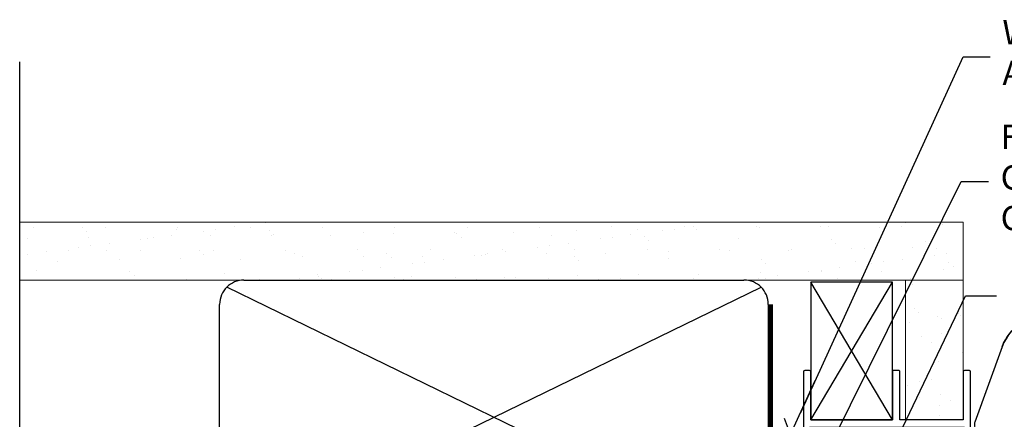
# Model space of a CAD drawing. Units: millimetres. Extents: x 0 to 633277, y -403 to 730.
# Drawn here: x 9157 to 9318, y 452 to 518 of the extents above; entities that cross this region are included whole.
import ezdxf
from ezdxf import colors
from ezdxf.entities.mleader import LeaderData, LeaderLine
from ezdxf.math import Vec2, Vec3

# ---------------------------------------------------------------- set-up
doc = ezdxf.new("R2010")
doc.units = ezdxf.units.MM
doc.linetypes.add('CENTER', pattern=[2, 1.25, -0.25, 0.25, -0.25])
doc.linetypes.add('Dashed', pattern=[564.4444465637206, 282.2222232818604, -282.2222232818602])
doc.layers.add('Aluminium Systems Ltd Joinery Detail', color=7, linetype='Continuous')
doc.layers.add('Aluminium Systems Ltd Notes', color=7, linetype='Continuous')
doc.styles.get("Standard").update_dxf_attribs({"font": 'arial.ttf'})

# ---------------------------------------------------------------- blocks, each defined once
blk = doc.blocks.new('F555-21319')
at = {"linetype": 'Dashed'}
for p, q in [((1.200000000000018, 1.700000000000045), (14.59999999999999, 24.2918845463164)), ((14.59999999999999, 1.700000000000045), (1.200000000000018, 24.2918845463164))]:
    blk.add_line(p, q, dxfattribs=at)
blk.add_lwpolyline([(1.200000000000018, 1.700000000000045), (14.59999999999999, 1.700000000000045), (14.59999999999999, 24.2918845463164), (1.200000000000018, 24.2918845463164)], close=True, dxfattribs=at)
at = {"color": 0}
blk.add_lwpolyline([(14.59999999999999, 9.599999999999739), (14.59999999999999, 1.700000000000045), (1.200000000000018, 1.700000000000045), (1.200000000000018, 9.599999999999739, 0.4142135623731616), (0.9999999999999725, 9.799999999999784), (0.2000000000000179, 9.799999999999784, 0.414213562373095), (2.930988785010413e-14, 9.599999999999739), (-2.753353101070388e-14, 0.4999999999999998, 0.9999999999999999), (0.9999999999999725, 0.4999999999999998), (26.39892239572978, 0.4999999999999998, 0.9999999999999999), (27.39892239572978, 0.4999999999999998), (27.39892239572973, 9.599999999999966, 0.414213562373095), (27.19892239572974, 9.800000000000011), (26.39892239572984, 9.800000000000011, 0.414213562373095), (26.19892239572985, 9.599999999999966), (26.19892239572974, 1.700000000000045), (15.79999999999998, 1.700000000000045), (15.79999999999998, 9.599999999999739, 0.414213562373095), (15.59999999999999, 9.799999999999784), (14.80000000000004, 9.799999999999784, 0.4142135623731616)], format="xyb", close=True, dxfattribs=at)
blk = doc.blocks.new('EIFS on Precast Wall AC40 Masonry Liner')
h = blk.add_hatch()
h.set_pattern_fill('AR-SAND', color=0, scale=0.15, angle=90)
h.set_pattern_definition([(127.5, (390.5840395006185, 52.9247285808774), (-7.341198559940135, -0.2400046943976064), [0, -5.791200000000001, 0, -6.476999999999999, 0, -6.191249999999999]), (97.49999999999996, (390.5840395006185, 52.9247285808774), (-10.75237650852531, 6.742849247070041), [0, -3.1242, 0, -5.2197, 0, -2.000249999999999]), (57.49999999999998, (390.5840395006185, 48.23842858087755), (-0.02155777017818464, 11.86488555362187), [0, -1.904999999999999, 0, -6.857999999999997, 0, -8.953499999999995]), (47.49999999999999, (390.5840395006185, 48.23842858087755), (-3.343939848858243, 11.45334678708446), [0, -0.9524999999999999, 0, -4.495799999999999, 0, -5.1435])])
h.paths.add_polyline_path([(35.01358454910519, -25.69926821781246), (35.01358454910519, -16.20097883515473), (57.95981387314748, -16.20097883515473), (57.95981387314748, -25.69926821781246)])
at = {"layer": 'Aluminium Systems Ltd Joinery Detail', "lineweight": 5}
h = blk.add_hatch(dxfattribs=at)
h.set_pattern_fill('HONEY', color=256, scale=0.2211125000000359, angle=360, style=0)
h.set_pattern_definition([(0, (-499.0376930068353, -268.0209684003905), (1.053048281250171, 0.6079775633750983), [0.7020321875001139, -1.404064375000228]), (120, (-499.0376930068353, -268.0209684003905), (-1.053048155438884, 0.6079777812866397), [0.7020321875001013, -1.404064375000203]), (59.99999999999994, (-499.0376930068353, -268.0209684003905), (1.258112869470804e-07, 1.215955344661738), [-1.404064375000228, 0.7020321875001139])])
edge = h.paths.add_edge_path()
edge.add_arc((21.29225988174562, 2.930632996624581), 2.5, 180.0000000000001, 360.00000000000006, ccw=False)
edge.add_arc((21.29225988174562, 2.930632996624581), 2.5, 0, 180.0000000000001, ccw=False)
h = blk.add_hatch(dxfattribs=at)
h.set_pattern_fill('NET', color=256, scale=0.4422249999999999, angle=225, style=0)
h.set_pattern_definition([(315, (-1866.496944460088, 4373.742029692468), (-0.9928234407849511, -0.9928234407849515), []), (225, (-1866.496944460088, 4373.742029692468), (-0.9928234407849515, 0.9928234407849511), [])])
edge = h.paths.add_edge_path()
edge.add_line((32.89206386267074, 5.493939559483124), (22.14912704289395, 5.5004940183901))
edge.add_arc((21.31272851600829, 3.035632060505804), 2.602903564714436, 283.05461229937526, 431.25644836746125, ccw=False)
edge.add_line((21.90067155826296, 0.4999999999993179), (32.93667942745128, 0.4999999999993179))
edge.add_arc((34.84082555531427, 3.014180606625587), 3.153866927914105, 128.1626499734255, 232.8610770962096, ccw=False)
blk.add_line((-71.25879663837691, 5.5004940183901, 1.000000000000014), (18.09328989025357, 0.4999999999993179, 1.000000000000014), dxfattribs=at)
at = {"layer": 'Aluminium Systems Ltd Joinery Detail', "lineweight": 5, "elevation": 1.000000000000014}
for points in [[(-71.25879663837691, 5.5004940183901), (18.09328989024539, 5.5004940183901), (18.09328989025357, 0.4999999999993179), (-71.258796638381, 0.4999999999993179)], [(57.95981387314748, -16.20097883515473), (35.01358454910519, -16.20097883515473), (35.01358454910519, -25.69926821781246), (57.95981387314748, -25.69926821781246)]]:
    blk.add_lwpolyline(points, close=True, dxfattribs=at)
blk.add_lwpolyline([(21.87532093881623, 5.505638252504696), (32.89206386267074, 5.493939559483124, 0.4915106188759529), (32.93667942745128, 0.4999999999993179), (21.90067155826296, 0.4999999999993179, 0.8101017670941715)], format="xyb", close=True, dxfattribs=at)
at = {"layer": 'Aluminium Systems Ltd Joinery Detail', "lineweight": 5, "ltscale": 0.12}
blk.add_circle((21.29225988174562, 2.930632996624581, 1.000000000000014), 2.5, dxfattribs=at)
at = {"layer": 'Aluminium Systems Ltd Joinery Detail', "linetype": 'Dashed', "rotation": 270}
blk.add_blockref('F555-21319', (33.31358454910514, 0.4996541779172503, 1.000000000000014), dxfattribs=at)
blk = doc.blocks.new('_Open90')
at = {"color": 0, "linetype": 'ByBlock', "lineweight": -2}
for p, q in [((-0.5, 0.5), (0, 0)), ((0, 0), (-2.439666651745029, 0)), ((0, 0), (-0.5, -0.5))]:
    blk.add_line(p, q, dxfattribs=at)
blk = doc.blocks.new('45mm Strapping Jamb')
h = blk.add_hatch()
h.set_pattern_fill('AR-SAND', color=0, scale=0.15)
h.set_pattern_definition([(37.50000000000001, (-841.9425787251968, -373.5849167540468), (-0.2400046943976069, 7.341198559940135), [0, -5.791200000000001, 0, -6.476999999999999, 0, -6.191249999999999]), (7.499999999999999, (-841.9425787251968, -373.5849167540468), (6.74284924707004, 10.75237650852531), [0, -3.124200000000001, 0, -5.2197, 0, -2.00025]), (327.5, (-846.6288787251966, -373.5849167540468), (11.86488555362187, 0.02155777017818536), [0, -1.905, 0, -6.858, 0, -8.9535]), (317.5, (-846.6288787251966, -373.5849167540468), (11.45334678708446, 3.343939848858243), [0, -0.9524999999999999, 0, -4.495799999999999, 0, -5.1435])])
h.paths.add_polyline_path([(128.8167962184057, 110.0948532399721), (128.8167962184057, 100.5965638573143), (-25.96230059764048, 100.5965638573143), (-25.96230059764048, 110.0948532399721)])
at = {"layer": 'Aluminium Systems Ltd Joinery Detail', "linetype": 'Dashed'}
for p, q in [((-25.96230059764048, 55.59656385731432, -0.1511192395829524), (-25.96230059764048, 136.3927631359238, -0.1511192395829524)), ((8.00047199663868, 56.76813673256811, -0.1511192395829524), (95.6573262461311, 99.42499098206008, -0.1511192395829524)), ((95.6573262461311, 56.76813673256811, -0.1511192395829524), (8.00047199663868, 99.42499098206054, -0.1511192395829524))]:
    blk.add_line(p, q, dxfattribs=at)
at = {"layer": 'Aluminium Systems Ltd Joinery Detail', "lineweight": 5}
blk.add_line((5.672496974800197, 20.62842264087624, -1.000000000000014), (0, 20.62842264087624), dxfattribs=at)
at = {"layer": 'Aluminium Systems Ltd Joinery Detail', "lineweight": 5, "elevation": -0.1511192395829417}
blk.add_lwpolyline([(-25.96230059764036, 100.5965638573143), (128.8167962184057, 100.5965638573143), (128.8167962184057, 110.0948532399721), (-25.96230059764036, 110.0948532399721)], dxfattribs=at)
at = {"layer": 'Aluminium Systems Ltd Joinery Detail', "linetype": 'Dashed', "elevation": -0.1511192395829417}
blk.add_lwpolyline([(10.82889912138489, 55.59656385731432, -0.414213562373095), (6.828899121384893, 59.59656385731432), (6.828899121384893, 96.59656385731432, -0.414213562373095), (10.82889912138489, 100.5965638573143), (92.8288991213849, 100.5965638573143, -0.414213562373095), (96.8288991213849, 96.59656385731432), (96.8288991213849, 59.59656385731432, -0.414213562373095), (92.8288991213849, 55.59656385731432)], format="xyb", close=True, dxfattribs=at)
at = {"layer": 'Aluminium Systems Ltd Joinery Detail', "linetype": 'Dashed', "lineweight": 5, "ltscale": 0.01, "const_width": 0.25, "elevation": 0.09888076041706495}
blk.add_lwpolyline([(96.96195483885663, 55.59656385731432), (96.9619548388564, 96.60541413041165)], dxfattribs=at)
at = {"layer": 'Aluminium Systems Ltd Joinery Detail', "linetype": 'CENTER', "lineweight": 5, "ltscale": 3, "const_width": 0.5, "elevation": 1.848880760417069}
blk.add_lwpolyline([(97.3600952615052, 55.59656385731432), (97.3600952615052, 96.60541413041119)], dxfattribs=at)
blk = doc.blocks.new('U627-21165')
at = {"flags": 128}
blk.add_lwpolyline([(15.92203473031186, 26.14999976234944, 0.414213562373095), (16.42203473031186, 26.64999976234944), (16.42203473031186, 32.94999976234871, 0.414213562373095), (15.92203473031186, 33.44999976234871), (13.01485505333785, 33.44999976234871), (11.72203473031022, 34.19640992386243), (11.72203473031204, 36.04999976234885, 0.414213562373095), (11.22203473031204, 36.54999976234885), (8.622034730313496, 36.54999976234885, 0.414213562373095), (8.122034730313496, 36.04999976234885), (8.122034730315315, 20.54470397902318, -0.4039114002289347), (7.639681789138828, 20.0450154947504, 1.880278660712434), (15.43957569659907, 9.31383859977953), (19.94188104070435, 21.68382086819847, 0.08748866352595903), (19.97203473031119, 21.85483093986144), (19.97203473031113, 22.34999976233993, 0.4142135623754925), (19.47203473030749, 22.84999976233993), (12.22203473031522, 22.84999976228286, -0.4142135623754925), (11.7220347303111, 23.34999976228286), (11.72203473031113, 25.40358960083663), (13.01485505333785, 26.14999976234944)], format="xyb", close=True, dxfattribs=at)
blk.add_circle((7.922034730311857, 12.04999974638494), 5)
blk = doc.blocks.new('AS450')
at = {"linetype": 'Dashed'}
for p, q in [((-2.797749077945113, 20.00000001596413), (-0.7000000000016229, 22.50000001596447)), ((-0.7000000000016229, 22.50000001596447), (-0.2000000000019355, 22.50000001596413)), ((0.7000000000016513, 22.50000001596451), (0.2000000000019639, 22.50000001596417)), ((2.797749077945141, 20.00000001596417), (0.7000000000016513, 22.50000001596451)), ((-8.499999999999986, 20.00000001596413), (-2.797749077945113, 20.00000001596413)), ((8.500000000000014, 20.00000001596417), (2.797749077945141, 20.00000001596417)), ((-2.797749077945141, 15.50000001596413), (-8.499999999999986, 15.50000001596413)), ((-0.7000000000015945, 13.00000001596413), (-2.797749077945141, 15.50000001596413)), ((0.7000000000016229, 13.00000001596417), (2.79774907794517, 15.50000001596417)), ((2.79774907794517, 15.50000001596417), (8.500000000000014, 15.50000001596417)), ((-0.2000000000019355, 13.00000001596413), (-0.7000000000015945, 13.00000001596413)), ((0.2000000000019639, 13.00000001596417), (0.7000000000016229, 13.00000001596417))]:
    blk.add_line(p, q, dxfattribs=at)
at = {"linetype": 'Dashed', "extrusion": (1, -1.224646799147353e-16, -1.83697019872103e-16)}
blk.add_line((-0.700000000001566, 22.50000001596413), (-0.700000000001566, 13.00000001596413), dxfattribs=at)
at = {"linetype": 'Dashed', "extrusion": (-1, 2.449293598294706e-16, -1.83697019872103e-16)}
blk.add_line((0.7000000000015945, 22.50000001596417), (0.7000000000015945, 13.00000001596417), dxfattribs=at)
at = {"linetype": 'Dashed', "extrusion": (1, -1.224646799147354e-16, -1.071875439572228e-15)}
blk.add_line((-2.79774907794517, 15.50000001596419), (-2.797749077945426, 20.00000001596419), dxfattribs=at)
at = {"linetype": 'Dashed', "extrusion": (-1, 2.449293598294705e-16, -1.071875439572228e-15)}
blk.add_line((2.797749077945198, 15.50000001596423), (2.797749077945454, 20.00000001596423), dxfattribs=at)
blk.add_line((11.60716917687721, 8.500000015955035), (0.2000000000034703, 8.500000015955035))
blk.add_lwpolyline([(-7.517540966287259, -2.736161146605271, 0.7002075382097043), (7.517540966287228, -2.736161146605369), (12.01984631039251, 9.633821121813568, 0.08748866352595903), (12.04999999999934, 9.804831193476545), (12.04999999999929, 10.30000001595504, 0.4142135623754925), (11.54999999999565, 10.80000001595504), (4.300000000003379, 10.80000001589796, -0.4142135623754925), (3.799999999999258, 11.30000001589796), (3.799999999999287, 13.35358985445173), (5.092820323026004, 14.10000001596454), (8.000000000000014, 14.10000001596454, 0.4142135623730951), (8.500000000000014, 14.60000001596454), (8.500000000000014, 20.90000001596382, 0.414213562373095), (8.000000000000014, 21.40000001596381), (5.092820323026004, 21.40000001596381), (3.799999999998377, 22.14641017747753), (3.800000000000196, 24.00000001596394, 0.414213562373095), (3.300000000000196, 24.50000001596394), (0.7000000000016513, 24.50000001596394, 0.414213562373095), (0.2000000000016513, 24.00000001596394), (0.2000000000034703, 8.494704232638284, -0.2360679775019987), (-1.454392162258955e-14, 8.094704232635754, -0.2360679775019987)], format="xyb")
blk.add_circle((1.4210854715202e-14, 4.263256414560601e-14), 4.5)
at = {"xscale": -1}
blk.add_blockref('U627-21165', (7.922034730311694, -12.04999974638504), dxfattribs=at)
blk = doc.blocks.new('AC40 Masonry Hinged Door Open In Jamb')
at = {"layer": 'Aluminium Systems Ltd Joinery Detail', "xscale": -1, "rotation": 180}
blk.add_blockref('AS450', (38.90404434193533, 10.94914384455524), dxfattribs=at)
blk = doc.blocks.new('Liner Jamb Text Architectural Flush')
at = {"layer": 'Aluminium Systems Ltd Notes', "color": 3, "lineweight": 5, "ltscale": 0.12}
ml = blk.add_multileader_mtext('Standard', dxfattribs=at)
ml.set_content('WATER RESISTANT\\PAIRSEAL ON PEF ROD', color=3)
ml.set_leader_properties(color=8)
ml.set_arrow_properties(name='OPEN90')
ml.build(insert=Vec2(0, 0))
ml.multileader.update_dxf_attribs({"text_left_attachment_type": 2, "text_right_attachment_type": 2})
ctx = ml.context
ctx.base_point, ctx.plane_origin = Vec3(22.99131406286222, -34.71930471168344, 1.5), Vec3(-136.1821133820104, -66.11116822825534, 1.5)
ctx.left_attachment, ctx.right_attachment = 2, 2
notes = []
notes.append((ctx, [(0, (1, 1, 0), (18.52647856065232, -34.71930471168344, 1.5), (1, 0), 4.464835502209894, [(0, [(-9.757974222262419, -96.7348875297339, 1.5)], 0, [])])]))
ctx.mtext.insert, ctx.mtext.width, ctx.mtext.line_spacing_style, ctx.mtext.flow_direction = Vec3(24.99131406286142, -28.71930471168344, 1.5), 79.86544210516695, 2, 5
ml = blk.add_multileader_mtext('Standard', dxfattribs=at)
ml.set_content('FIXINGS 150 FROM CORNERS AND 450 CENTRES', color=3)
ml.set_leader_properties(color=8)
ml.set_arrow_properties(name='OPEN90')
ml.build(insert=Vec2(0, 0))
ml.multileader.update_dxf_attribs({"text_left_attachment_type": 2, "text_right_attachment_type": 2})
ctx = ml.context
ctx.base_point, ctx.plane_origin = Vec3(22.6946156081566, -55.20155471697944, 1.5), Vec3(-136.478811836716, -86.59341823355135, 1.5)
ctx.left_attachment, ctx.right_attachment = 2, 2
notes.append((ctx, [(0, (1, 1, 0), (18.2297801059467, -55.20155471697944, 1.5), (1, 0), 4.464835502209894, [(0, [(-21.43323604390207, -135.3006420625115, 1.5)], 0, [])])]))
ctx.mtext.insert, ctx.mtext.width, ctx.mtext.line_spacing_style, ctx.mtext.flow_direction = Vec3(24.6946156081558, -45.8682213836455, 1.5), 55.16606061165112, 2, 5
ml = blk.add_multileader_mtext('Standard', dxfattribs=at)
ml.set_content('FLAT PACKERS', color=3)
ml.set_leader_properties(color=8)
ml.set_arrow_properties(name='OPEN90')
ml.build(insert=Vec2(0, 0))
ml.multileader.update_dxf_attribs({"text_left_attachment_type": 2, "text_right_attachment_type": 2})
ctx = ml.context
ctx.base_point, ctx.plane_origin = Vec3(24.039889971778, -73.98475165662967, 1.5), Vec3(-123.4416184897418, 30.66550456420373, 1.5)
ctx.left_attachment, ctx.right_attachment = 2, 2
notes.append((ctx, [(0, (1, 1, 0), (18.91981195951848, -73.98475165662967, 1.5), (1, 0), 5.120078012259512, [(0, [(-10.63925592507712, -136.0250749368205, 1.5)], 0, [])])]))
ctx.mtext.insert, ctx.mtext.width, ctx.mtext.defined_height, ctx.mtext.line_spacing_style, ctx.mtext.flow_direction = Vec3(26.03988997177839, -71.31808498996179, 1.5), 101.6537517503709, 9.448686068864237, 2, 5
for ctx, leaders in notes:
    for number, flags, end, landing, length, lines in leaders:
        leader = LeaderData()
        leader.index, (leader.has_last_leader_line, leader.has_dogleg_vector, leader.attachment_direction) = number, flags
        leader.last_leader_point, leader.dogleg_vector, leader.dogleg_length = Vec3(end), Vec3(landing), length
        for number, points, colour, breaks in lines:
            line = LeaderLine()
            line.index, line.vertices, line.color, line.breaks = number, Vec3.list(points), colors.encode_raw_color(colour), breaks
            leader.lines.append(line)
        ctx.leaders.append(leader)

msp = doc.modelspace()

# ---------------------------------------------------------------- block references
at = {"layer": 'Aluminium Systems Ltd Joinery Detail', "color": 0, "linetype": 'Dashed'}
msp.add_blockref('45mm Strapping Jamb', (9182.941059712277, 374.497515771267), dxfattribs=at)
at = {"layer": 'Aluminium Systems Ltd Joinery Detail', "rotation": 90}
msp.add_blockref('EIFS on Precast Wall AC40 Masonry Liner', (9286.058630026702, 417.1342657554342, -1.151119239582956), dxfattribs=at)
at = {"layer": 'Aluminium Systems Ltd Joinery Detail'}
msp.add_blockref('AC40 Masonry Hinged Door Open In Jamb', (9286.758931386532, 450.4478503045411, -0.1511192395829417), dxfattribs=at)
at = {"layer": 'Aluminium Systems Ltd Notes', "linetype": 'Dashed'}
msp.add_blockref('Liner Jamb Text Architectural Flush', (9293.191975986545, 546.4729262413784, -0.1511192395829417), dxfattribs=at)

doc.saveas('drawing.dxf')
